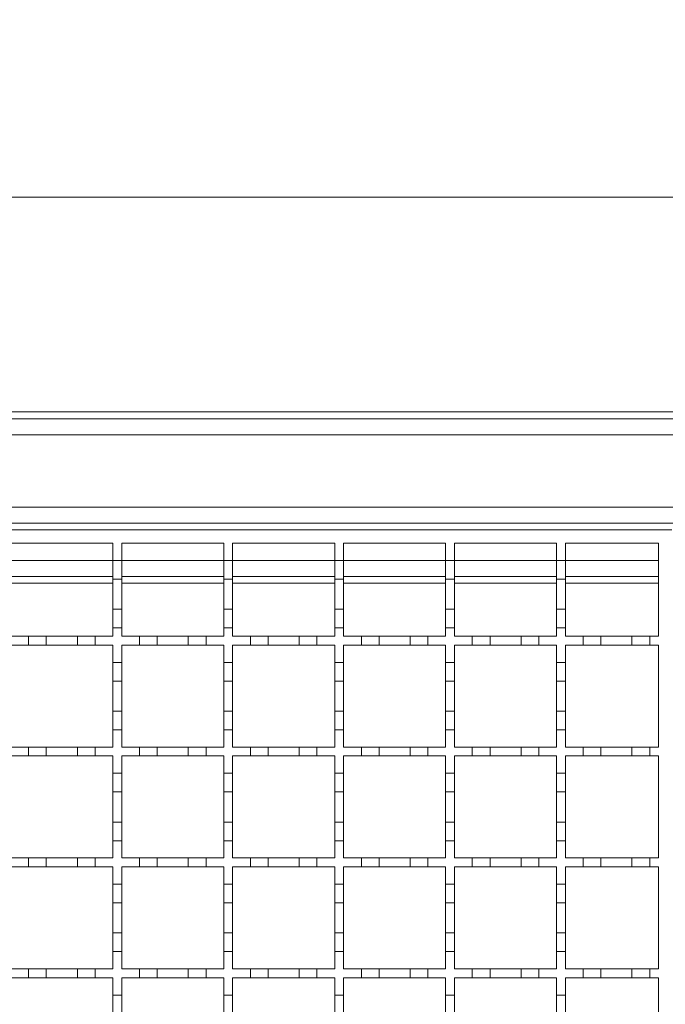
# Model space of a CAD drawing. Units: millimetres. Extents: x 456 to 4261, y 804 to 2765.
# Drawn here: x 1082 to 1228, y 2266 to 2488 of the extents above; entities that cross this region are included whole.
import ezdxf

# ---------------------------------------------------------------- set-up
doc = ezdxf.new("R2010")
doc.units = ezdxf.units.MM
doc.header["$LTSCALE"] = 15
doc.layers.add('MAßLINIE_MAßZEICHNUNGEN', color=7, linetype='Continuous')
doc.styles.add('SLDTEXTSTYLE0', font='TXT', dxfattribs={"width": 0.7})
doc.dimstyles.new('SLDDIMSTYLE0', dxfattribs={"dimtxt": 79.375, "dimasz": 52.5, "dimexe": 0, "dimexo": 0.0625, "dimgap": 19.84375, "dimtad": 0, "dimdec": 0, "dimrnd": 1e-09, "dimzin": 12, "dimdsep": 46, "dimtxsty": 'SLDTEXTSTYLE0', "dimsah": 1, "dimcen": 0.09, "dimadec": 0, "dimazin": 3, "dimtfac": 1, "dimtdec": 0, "dimtofl": 0, "dimtmove": 0, "dimatfit": 3, "dimfxl": 0, "dimfrac": 2, "dimtolj": 1, "dimtzin": 12, "dimarcsym": 0})

# ---------------------------------------------------------------- blocks, each defined once
blk = doc.blocks.new('_D')
at = {"layer": 'MAßLINIE_MAßZEICHNUNGEN', "color": 7}
for p, q in [((654.94, 2448.44), (654.94, 2735.98)), ((3804.94, 2448.44), (3804.94, 2735.98)), ((654.94, 2720.98), (2149.02, 2720.98)), ((3804.94, 2720.98), (2373.33, 2720.98))]:
    blk.add_line(p, q, dxfattribs=at)
for points in [[(654.94, 2720.98), (707.44, 2698.48), (707.44, 2743.48)], [(3804.94, 2720.98), (3752.44, 2743.48), (3752.44, 2698.48)]]:
    blk.add_solid(points, dxfattribs=at)
at = {"layer": 'MAßLINIE_MAßZEICHNUNGEN', "color": 7, "insert": (2149.02, 2763.48), "char_height": 79.375, "attachment_point": 1, "style": 'SLDTEXTSTYLE0'}
blk.add_mtext('3150', dxfattribs=at)
blk = doc.blocks.new('_D_1')
at = {"layer": 'MAßLINIE_MAßZEICHNUNGEN', "color": 7}
for p, q in [((707.14, 2462.94), (707.14, 2603.51)), ((3752.74, 2463.44), (3752.74, 2603.51)), ((707.14, 2588.51), (2138.66, 2588.51)), ((3752.74, 2588.51), (2383.69, 2588.51))]:
    blk.add_line(p, q, dxfattribs=at)
for points in [[(707.14, 2588.51), (759.64, 2566.01), (759.64, 2611.01)], [(3752.74, 2588.51), (3700.24, 2611.01), (3700.24, 2566.01)]]:
    blk.add_solid(points, dxfattribs=at)
at = {"layer": 'MAßLINIE_MAßZEICHNUNGEN', "color": 7, "insert": (2138.66, 2631.01), "char_height": 79.375, "attachment_point": 1, "style": 'SLDTEXTSTYLE0'}
blk.add_mtext('3050', dxfattribs=at)

msp = doc.modelspace()

# ---------------------------------------------------------------- linework, layer by layer
at = {"color": 7, "linetype": 'Continuous', "lineweight": 18}
for p, q in [((2229.94, 2448.44), (707.64, 2448.44)), ((707.14, 2400.04), (2229.94, 2400.04)), ((2229.94, 2398.44), (728.44, 2398.44)), ((728.44, 2394.84), (2229.94, 2394.84)), ((2229.94, 2378.54), (728.44, 2378.54)), ((728.44, 2374.94), (2229.94, 2374.94)), ((729.44, 2373.44), (1229.44, 2373.44)), ((1080.44, 2370.44), (1103.44, 2370.44)), ((1103.44, 2370.44), (1103.44, 2366.54)), ((1105.44, 2370.44), (1128.44, 2370.44)), ((1105.44, 2366.54), (1105.44, 2370.44)), ((1128.44, 2370.44), (1128.44, 2366.54)), ((1130.44, 2370.44), (1153.44, 2370.44)), ((1130.44, 2366.54), (1130.44, 2370.44)), ((1153.44, 2370.44), (1153.44, 2366.54)), ((1155.44, 2370.44), (1178.44, 2370.44)), ((1155.44, 2366.54), (1155.44, 2370.44)), ((1178.44, 2370.44), (1178.44, 2366.54)), ((1180.44, 2370.44), (1203.44, 2370.44)), ((1180.44, 2366.54), (1180.44, 2370.44)), ((1203.44, 2370.44), (1203.44, 2366.54)), ((1205.44, 2370.44), (1226.44, 2370.44)), ((1205.44, 2366.54), (1205.44, 2370.44)), ((1226.44, 2370.44), (1226.44, 2349.44)), ((1103.44, 2366.54), (1080.44, 2366.54)), ((1103.44, 2366.54), (1105.44, 2366.54)), ((1103.44, 2362.34), (1103.44, 2366.54)), ((1105.44, 2366.54), (1105.44, 2362.34)), ((1128.44, 2366.54), (1105.44, 2366.54)), ((1128.44, 2366.54), (1130.44, 2366.54)), ((1128.44, 2362.34), (1128.44, 2366.54)), ((1130.44, 2366.54), (1130.44, 2362.34)), ((1153.44, 2366.54), (1130.44, 2366.54)), ((1153.44, 2366.54), (1155.44, 2366.54)), ((1153.44, 2362.34), (1153.44, 2366.54)), ((1155.44, 2366.54), (1155.44, 2362.34)), ((1178.44, 2366.54), (1155.44, 2366.54)), ((1178.44, 2366.54), (1180.44, 2366.54)), ((1178.44, 2362.34), (1178.44, 2366.54)), ((1180.44, 2366.54), (1180.44, 2362.34)), ((1203.44, 2366.54), (1180.44, 2366.54)), ((1203.44, 2366.54), (1205.44, 2366.54)), ((1203.44, 2362.34), (1203.44, 2366.54)), ((1205.44, 2366.54), (1205.44, 2362.34)), ((1226.44, 2366.54), (1205.44, 2366.54)), ((1103.44, 2362.94), (1080.44, 2362.94)), ((1128.44, 2362.94), (1105.44, 2362.94)), ((1153.44, 2362.94), (1130.44, 2362.94)), ((1178.44, 2362.94), (1155.44, 2362.94)), ((1203.44, 2362.94), (1180.44, 2362.94)), ((1226.44, 2362.94), (1205.44, 2362.94)), ((1080.44, 2361.41), (1103.44, 2361.41)), ((1105.44, 2362.34), (1103.44, 2362.34)), ((1103.44, 2362.34), (1103.44, 2355.54)), ((1105.44, 2355.54), (1105.44, 2362.34)), ((1105.44, 2361.41), (1128.44, 2361.41)), ((1130.44, 2362.34), (1128.44, 2362.34)), ((1128.44, 2362.34), (1128.44, 2355.54)), ((1130.44, 2355.54), (1130.44, 2362.34)), ((1130.44, 2361.41), (1153.44, 2361.41)), ((1155.44, 2362.34), (1153.44, 2362.34)), ((1153.44, 2362.34), (1153.44, 2355.54)), ((1155.44, 2355.54), (1155.44, 2362.34)), ((1155.44, 2361.41), (1178.44, 2361.41)), ((1180.44, 2362.34), (1178.44, 2362.34)), ((1178.44, 2362.34), (1178.44, 2355.54)), ((1180.44, 2355.54), (1180.44, 2362.34)), ((1180.44, 2361.41), (1203.44, 2361.41)), ((1205.44, 2362.34), (1203.44, 2362.34)), ((1203.44, 2362.34), (1203.44, 2355.54)), ((1205.44, 2355.54), (1205.44, 2362.34)), ((1205.44, 2361.41), (1226.44, 2361.41)), ((1103.44, 2355.54), (1105.44, 2355.54)), ((1103.44, 2351.34), (1103.44, 2355.54)), ((1105.44, 2355.54), (1105.44, 2351.34)), ((1128.44, 2355.54), (1130.44, 2355.54)), ((1128.44, 2351.34), (1128.44, 2355.54)), ((1130.44, 2355.54), (1130.44, 2351.34)), ((1153.44, 2355.54), (1155.44, 2355.54)), ((1153.44, 2351.34), (1153.44, 2355.54)), ((1155.44, 2355.54), (1155.44, 2351.34)), ((1178.44, 2355.54), (1180.44, 2355.54)), ((1178.44, 2351.34), (1178.44, 2355.54)), ((1180.44, 2355.54), (1180.44, 2351.34)), ((1203.44, 2355.54), (1205.44, 2355.54)), ((1203.44, 2351.34), (1203.44, 2355.54)), ((1205.44, 2355.54), (1205.44, 2351.34)), ((1103.44, 2351.34), (1103.44, 2349.44)), ((1105.44, 2351.34), (1103.44, 2351.34)), ((1105.44, 2349.44), (1105.44, 2351.34)), ((1128.44, 2351.34), (1128.44, 2349.44)), ((1130.44, 2351.34), (1128.44, 2351.34)), ((1130.44, 2349.44), (1130.44, 2351.34)), ((1153.44, 2351.34), (1153.44, 2349.44)), ((1155.44, 2351.34), (1153.44, 2351.34)), ((1155.44, 2349.44), (1155.44, 2351.34)), ((1178.44, 2351.34), (1178.44, 2349.44)), ((1180.44, 2351.34), (1178.44, 2351.34)), ((1180.44, 2349.44), (1180.44, 2351.34)), ((1203.44, 2351.34), (1203.44, 2349.44)), ((1205.44, 2351.34), (1203.44, 2351.34)), ((1205.44, 2349.44), (1205.44, 2351.34)), ((1080.44, 2349.44), (1084.44, 2349.44)), ((1084.44, 2347.44), (1084.44, 2349.44)), ((1084.44, 2349.44), (1088.44, 2349.44)), ((1088.44, 2349.44), (1088.44, 2347.44)), ((1088.44, 2349.44), (1095.44, 2349.44)), ((1095.44, 2349.44), (1099.44, 2349.44)), ((1095.44, 2347.44), (1095.44, 2349.44)), ((1099.44, 2349.44), (1099.44, 2347.44)), ((1099.44, 2349.44), (1103.44, 2349.44)), ((1105.44, 2349.44), (1109.44, 2349.44)), ((1109.44, 2349.44), (1113.44, 2349.44)), ((1109.44, 2347.44), (1109.44, 2349.44)), ((1113.44, 2349.44), (1113.44, 2347.44)), ((1113.44, 2349.44), (1120.44, 2349.44)), ((1120.44, 2349.44), (1124.44, 2349.44)), ((1120.44, 2347.44), (1120.44, 2349.44)), ((1124.44, 2349.44), (1124.44, 2347.44)), ((1124.44, 2349.44), (1128.44, 2349.44)), ((1130.44, 2349.44), (1134.44, 2349.44)), ((1134.44, 2349.44), (1138.44, 2349.44)), ((1134.44, 2347.44), (1134.44, 2349.44)), ((1138.44, 2349.44), (1138.44, 2347.44)), ((1138.44, 2349.44), (1145.44, 2349.44)), ((1145.44, 2349.44), (1149.44, 2349.44)), ((1145.44, 2347.44), (1145.44, 2349.44)), ((1149.44, 2349.44), (1149.44, 2347.44)), ((1149.44, 2349.44), (1153.44, 2349.44)), ((1155.44, 2349.44), (1159.44, 2349.44)), ((1159.44, 2349.44), (1163.44, 2349.44)), ((1159.44, 2347.44), (1159.44, 2349.44)), ((1163.44, 2349.44), (1163.44, 2347.44)), ((1163.44, 2349.44), (1170.44, 2349.44)), ((1170.44, 2349.44), (1174.44, 2349.44)), ((1170.44, 2347.44), (1170.44, 2349.44)), ((1174.44, 2349.44), (1174.44, 2347.44)), ((1174.44, 2349.44), (1178.44, 2349.44)), ((1180.44, 2349.44), (1184.44, 2349.44)), ((1184.44, 2349.44), (1188.44, 2349.44)), ((1184.44, 2347.44), (1184.44, 2349.44)), ((1188.44, 2349.44), (1188.44, 2347.44)), ((1188.44, 2349.44), (1195.44, 2349.44)), ((1195.44, 2349.44), (1199.44, 2349.44)), ((1195.44, 2347.44), (1195.44, 2349.44)), ((1199.44, 2349.44), (1199.44, 2347.44)), ((1199.44, 2349.44), (1203.44, 2349.44)), ((1205.44, 2349.44), (1209.44, 2349.44)), ((1209.44, 2349.44), (1213.44, 2349.44)), ((1209.44, 2347.44), (1209.44, 2349.44)), ((1213.44, 2349.44), (1213.44, 2347.44)), ((1213.44, 2349.44), (1220.44, 2349.44)), ((1220.44, 2349.44), (1224.44, 2349.44)), ((1220.44, 2347.44), (1220.44, 2349.44)), ((1224.44, 2349.44), (1224.44, 2347.44)), ((1224.44, 2349.44), (1226.44, 2349.44)), ((1084.44, 2347.44), (1080.44, 2347.44)), ((1088.44, 2347.44), (1084.44, 2347.44)), ((1095.44, 2347.44), (1088.44, 2347.44)), ((1099.44, 2347.44), (1095.44, 2347.44)), ((1103.44, 2347.44), (1099.44, 2347.44)), ((1103.44, 2347.44), (1103.44, 2343.54)), ((1105.44, 2343.54), (1105.44, 2347.44)), ((1109.44, 2347.44), (1105.44, 2347.44)), ((1113.44, 2347.44), (1109.44, 2347.44)), ((1120.44, 2347.44), (1113.44, 2347.44)), ((1124.44, 2347.44), (1120.44, 2347.44)), ((1128.44, 2347.44), (1124.44, 2347.44)), ((1128.44, 2347.44), (1128.44, 2343.54)), ((1130.44, 2343.54), (1130.44, 2347.44)), ((1134.44, 2347.44), (1130.44, 2347.44)), ((1138.44, 2347.44), (1134.44, 2347.44)), ((1145.44, 2347.44), (1138.44, 2347.44)), ((1149.44, 2347.44), (1145.44, 2347.44)), ((1153.44, 2347.44), (1149.44, 2347.44)), ((1153.44, 2347.44), (1153.44, 2343.54)), ((1155.44, 2343.54), (1155.44, 2347.44)), ((1159.44, 2347.44), (1155.44, 2347.44)), ((1163.44, 2347.44), (1159.44, 2347.44)), ((1170.44, 2347.44), (1163.44, 2347.44)), ((1174.44, 2347.44), (1170.44, 2347.44)), ((1178.44, 2347.44), (1174.44, 2347.44)), ((1178.44, 2347.44), (1178.44, 2343.54)), ((1180.44, 2343.54), (1180.44, 2347.44)), ((1184.44, 2347.44), (1180.44, 2347.44)), ((1188.44, 2347.44), (1184.44, 2347.44)), ((1195.44, 2347.44), (1188.44, 2347.44)), ((1199.44, 2347.44), (1195.44, 2347.44)), ((1203.44, 2347.44), (1199.44, 2347.44)), ((1203.44, 2347.44), (1203.44, 2343.54)), ((1205.44, 2343.54), (1205.44, 2347.44)), ((1209.44, 2347.44), (1205.44, 2347.44)), ((1213.44, 2347.44), (1209.44, 2347.44)), ((1220.44, 2347.44), (1213.44, 2347.44)), ((1224.44, 2347.44), (1220.44, 2347.44)), ((1226.44, 2347.44), (1224.44, 2347.44)), ((1226.44, 2347.44), (1226.44, 2324.44)), ((1103.44, 2343.54), (1105.44, 2343.54)), ((1103.44, 2339.34), (1103.44, 2343.54)), ((1105.44, 2343.54), (1105.44, 2339.34)), ((1128.44, 2343.54), (1130.44, 2343.54)), ((1128.44, 2339.34), (1128.44, 2343.54)), ((1130.44, 2343.54), (1130.44, 2339.34)), ((1153.44, 2343.54), (1155.44, 2343.54)), ((1153.44, 2339.34), (1153.44, 2343.54)), ((1155.44, 2343.54), (1155.44, 2339.34)), ((1178.44, 2343.54), (1180.44, 2343.54)), ((1178.44, 2339.34), (1178.44, 2343.54)), ((1180.44, 2343.54), (1180.44, 2339.34)), ((1203.44, 2343.54), (1205.44, 2343.54)), ((1203.44, 2339.34), (1203.44, 2343.54)), ((1205.44, 2343.54), (1205.44, 2339.34)), ((1105.44, 2339.34), (1103.44, 2339.34)), ((1103.44, 2339.34), (1103.44, 2332.54)), ((1105.44, 2332.54), (1105.44, 2339.34)), ((1130.44, 2339.34), (1128.44, 2339.34)), ((1128.44, 2339.34), (1128.44, 2332.54)), ((1130.44, 2332.54), (1130.44, 2339.34)), ((1155.44, 2339.34), (1153.44, 2339.34)), ((1153.44, 2339.34), (1153.44, 2332.54)), ((1155.44, 2332.54), (1155.44, 2339.34)), ((1180.44, 2339.34), (1178.44, 2339.34)), ((1178.44, 2339.34), (1178.44, 2332.54)), ((1180.44, 2332.54), (1180.44, 2339.34)), ((1205.44, 2339.34), (1203.44, 2339.34)), ((1203.44, 2339.34), (1203.44, 2332.54)), ((1205.44, 2332.54), (1205.44, 2339.34)), ((1103.44, 2332.54), (1105.44, 2332.54)), ((1103.44, 2328.34), (1103.44, 2332.54)), ((1105.44, 2332.54), (1105.44, 2328.34)), ((1128.44, 2332.54), (1130.44, 2332.54)), ((1128.44, 2328.34), (1128.44, 2332.54)), ((1130.44, 2332.54), (1130.44, 2328.34)), ((1153.44, 2332.54), (1155.44, 2332.54)), ((1153.44, 2328.34), (1153.44, 2332.54)), ((1155.44, 2332.54), (1155.44, 2328.34)), ((1178.44, 2332.54), (1180.44, 2332.54)), ((1178.44, 2328.34), (1178.44, 2332.54)), ((1180.44, 2332.54), (1180.44, 2328.34)), ((1203.44, 2332.54), (1205.44, 2332.54)), ((1203.44, 2328.34), (1203.44, 2332.54)), ((1205.44, 2332.54), (1205.44, 2328.34)), ((1103.44, 2328.34), (1103.44, 2324.44)), ((1105.44, 2328.34), (1103.44, 2328.34)), ((1105.44, 2324.44), (1105.44, 2328.34)), ((1128.44, 2328.34), (1128.44, 2324.44)), ((1130.44, 2328.34), (1128.44, 2328.34)), ((1130.44, 2324.44), (1130.44, 2328.34)), ((1153.44, 2328.34), (1153.44, 2324.44)), ((1155.44, 2328.34), (1153.44, 2328.34)), ((1155.44, 2324.44), (1155.44, 2328.34)), ((1178.44, 2328.34), (1178.44, 2324.44)), ((1180.44, 2328.34), (1178.44, 2328.34)), ((1180.44, 2324.44), (1180.44, 2328.34)), ((1203.44, 2328.34), (1203.44, 2324.44)), ((1205.44, 2328.34), (1203.44, 2328.34)), ((1205.44, 2324.44), (1205.44, 2328.34)), ((1080.44, 2324.44), (1084.44, 2324.44)), ((1084.44, 2322.44), (1080.44, 2322.44)), ((1084.44, 2322.44), (1084.44, 2324.44)), ((1084.44, 2324.44), (1088.44, 2324.44)), ((1088.44, 2322.44), (1084.44, 2322.44)), ((1088.44, 2324.44), (1088.44, 2322.44)), ((1088.44, 2324.44), (1095.44, 2324.44)), ((1095.44, 2322.44), (1088.44, 2322.44)), ((1095.44, 2324.44), (1099.44, 2324.44)), ((1095.44, 2322.44), (1095.44, 2324.44)), ((1099.44, 2322.44), (1095.44, 2322.44)), ((1099.44, 2324.44), (1099.44, 2322.44)), ((1099.44, 2324.44), (1103.44, 2324.44)), ((1103.44, 2322.44), (1099.44, 2322.44)), ((1103.44, 2322.44), (1103.44, 2318.54)), ((1105.44, 2324.44), (1109.44, 2324.44)), ((1105.44, 2318.54), (1105.44, 2322.44)), ((1109.44, 2322.44), (1105.44, 2322.44)), ((1109.44, 2324.44), (1113.44, 2324.44)), ((1109.44, 2322.44), (1109.44, 2324.44)), ((1113.44, 2322.44), (1109.44, 2322.44)), ((1113.44, 2324.44), (1113.44, 2322.44)), ((1113.44, 2324.44), (1120.44, 2324.44)), ((1120.44, 2322.44), (1113.44, 2322.44)), ((1120.44, 2324.44), (1124.44, 2324.44)), ((1120.44, 2322.44), (1120.44, 2324.44)), ((1124.44, 2322.44), (1120.44, 2322.44)), ((1124.44, 2324.44), (1124.44, 2322.44)), ((1124.44, 2324.44), (1128.44, 2324.44)), ((1128.44, 2322.44), (1124.44, 2322.44)), ((1128.44, 2322.44), (1128.44, 2318.54)), ((1130.44, 2324.44), (1134.44, 2324.44)), ((1130.44, 2318.54), (1130.44, 2322.44)), ((1134.44, 2322.44), (1130.44, 2322.44)), ((1134.44, 2324.44), (1138.44, 2324.44)), ((1134.44, 2322.44), (1134.44, 2324.44)), ((1138.44, 2322.44), (1134.44, 2322.44)), ((1138.44, 2324.44), (1138.44, 2322.44)), ((1138.44, 2324.44), (1145.44, 2324.44)), ((1145.44, 2322.44), (1138.44, 2322.44)), ((1145.44, 2324.44), (1149.44, 2324.44)), ((1145.44, 2322.44), (1145.44, 2324.44)), ((1149.44, 2322.44), (1145.44, 2322.44)), ((1149.44, 2324.44), (1149.44, 2322.44)), ((1149.44, 2324.44), (1153.44, 2324.44)), ((1153.44, 2322.44), (1149.44, 2322.44)), ((1153.44, 2322.44), (1153.44, 2318.54)), ((1155.44, 2324.44), (1159.44, 2324.44)), ((1155.44, 2318.54), (1155.44, 2322.44)), ((1159.44, 2322.44), (1155.44, 2322.44)), ((1159.44, 2324.44), (1163.44, 2324.44)), ((1159.44, 2322.44), (1159.44, 2324.44)), ((1163.44, 2322.44), (1159.44, 2322.44)), ((1163.44, 2324.44), (1163.44, 2322.44)), ((1163.44, 2324.44), (1170.44, 2324.44)), ((1170.44, 2322.44), (1163.44, 2322.44)), ((1170.44, 2324.44), (1174.44, 2324.44)), ((1170.44, 2322.44), (1170.44, 2324.44)), ((1174.44, 2322.44), (1170.44, 2322.44)), ((1174.44, 2324.44), (1174.44, 2322.44)), ((1174.44, 2324.44), (1178.44, 2324.44)), ((1178.44, 2322.44), (1174.44, 2322.44)), ((1178.44, 2322.44), (1178.44, 2318.54)), ((1180.44, 2324.44), (1184.44, 2324.44)), ((1184.44, 2322.44), (1180.44, 2322.44)), ((1180.44, 2318.54), (1180.44, 2322.44)), ((1184.44, 2324.44), (1188.44, 2324.44)), ((1184.44, 2322.44), (1184.44, 2324.44)), ((1188.44, 2322.44), (1184.44, 2322.44)), ((1188.44, 2324.44), (1188.44, 2322.44)), ((1188.44, 2324.44), (1195.44, 2324.44)), ((1195.44, 2322.44), (1188.44, 2322.44)), ((1195.44, 2324.44), (1199.44, 2324.44)), ((1195.44, 2322.44), (1195.44, 2324.44)), ((1199.44, 2322.44), (1195.44, 2322.44)), ((1199.44, 2324.44), (1199.44, 2322.44)), ((1199.44, 2324.44), (1203.44, 2324.44)), ((1203.44, 2322.44), (1199.44, 2322.44)), ((1203.44, 2322.44), (1203.44, 2318.54)), ((1205.44, 2324.44), (1209.44, 2324.44)), ((1209.44, 2322.44), (1205.44, 2322.44)), ((1205.44, 2318.54), (1205.44, 2322.44)), ((1209.44, 2324.44), (1213.44, 2324.44)), ((1209.44, 2322.44), (1209.44, 2324.44)), ((1213.44, 2322.44), (1209.44, 2322.44)), ((1213.44, 2324.44), (1213.44, 2322.44)), ((1213.44, 2324.44), (1220.44, 2324.44)), ((1220.44, 2322.44), (1213.44, 2322.44)), ((1220.44, 2324.44), (1224.44, 2324.44)), ((1220.44, 2322.44), (1220.44, 2324.44)), ((1224.44, 2322.44), (1220.44, 2322.44)), ((1224.44, 2324.44), (1224.44, 2322.44)), ((1224.44, 2324.44), (1226.44, 2324.44)), ((1226.44, 2322.44), (1224.44, 2322.44)), ((1226.44, 2322.44), (1226.44, 2299.44)), ((1103.44, 2318.54), (1105.44, 2318.54)), ((1103.44, 2314.34), (1103.44, 2318.54)), ((1105.44, 2318.54), (1105.44, 2314.34)), ((1128.44, 2318.54), (1130.44, 2318.54)), ((1128.44, 2314.34), (1128.44, 2318.54)), ((1130.44, 2318.54), (1130.44, 2314.34)), ((1153.44, 2318.54), (1155.44, 2318.54)), ((1153.44, 2314.34), (1153.44, 2318.54)), ((1155.44, 2318.54), (1155.44, 2314.34)), ((1178.44, 2318.54), (1180.44, 2318.54)), ((1178.44, 2314.34), (1178.44, 2318.54)), ((1180.44, 2318.54), (1180.44, 2314.34)), ((1203.44, 2318.54), (1205.44, 2318.54)), ((1203.44, 2314.34), (1203.44, 2318.54)), ((1205.44, 2318.54), (1205.44, 2314.34)), ((1105.44, 2314.34), (1103.44, 2314.34)), ((1103.44, 2314.34), (1103.44, 2307.54)), ((1105.44, 2307.54), (1105.44, 2314.34)), ((1130.44, 2314.34), (1128.44, 2314.34)), ((1128.44, 2314.34), (1128.44, 2307.54)), ((1130.44, 2307.54), (1130.44, 2314.34)), ((1155.44, 2314.34), (1153.44, 2314.34)), ((1153.44, 2314.34), (1153.44, 2307.54)), ((1155.44, 2307.54), (1155.44, 2314.34)), ((1180.44, 2314.34), (1178.44, 2314.34)), ((1178.44, 2314.34), (1178.44, 2307.54)), ((1180.44, 2307.54), (1180.44, 2314.34)), ((1205.44, 2314.34), (1203.44, 2314.34)), ((1203.44, 2314.34), (1203.44, 2307.54)), ((1205.44, 2307.54), (1205.44, 2314.34)), ((1103.44, 2307.54), (1105.44, 2307.54)), ((1103.44, 2303.34), (1103.44, 2307.54)), ((1105.44, 2307.54), (1105.44, 2303.34)), ((1128.44, 2307.54), (1130.44, 2307.54)), ((1128.44, 2303.34), (1128.44, 2307.54)), ((1130.44, 2307.54), (1130.44, 2303.34)), ((1153.44, 2307.54), (1155.44, 2307.54)), ((1153.44, 2303.34), (1153.44, 2307.54)), ((1155.44, 2307.54), (1155.44, 2303.34)), ((1178.44, 2307.54), (1180.44, 2307.54)), ((1178.44, 2303.34), (1178.44, 2307.54)), ((1180.44, 2307.54), (1180.44, 2303.34)), ((1203.44, 2307.54), (1205.44, 2307.54)), ((1203.44, 2303.34), (1203.44, 2307.54)), ((1205.44, 2307.54), (1205.44, 2303.34)), ((1103.44, 2303.34), (1103.44, 2299.44)), ((1105.44, 2303.34), (1103.44, 2303.34)), ((1105.44, 2299.44), (1105.44, 2303.34)), ((1128.44, 2303.34), (1128.44, 2299.44)), ((1130.44, 2303.34), (1128.44, 2303.34)), ((1130.44, 2299.44), (1130.44, 2303.34)), ((1153.44, 2303.34), (1153.44, 2299.44)), ((1155.44, 2303.34), (1153.44, 2303.34)), ((1155.44, 2299.44), (1155.44, 2303.34)), ((1178.44, 2303.34), (1178.44, 2299.44)), ((1180.44, 2303.34), (1178.44, 2303.34)), ((1180.44, 2299.44), (1180.44, 2303.34)), ((1203.44, 2303.34), (1203.44, 2299.44)), ((1205.44, 2303.34), (1203.44, 2303.34)), ((1205.44, 2299.44), (1205.44, 2303.34)), ((1080.44, 2299.44), (1084.44, 2299.44)), ((1084.44, 2297.44), (1084.44, 2299.44)), ((1084.44, 2299.44), (1088.44, 2299.44)), ((1088.44, 2299.44), (1088.44, 2297.44)), ((1088.44, 2299.44), (1095.44, 2299.44)), ((1095.44, 2297.44), (1095.44, 2299.44)), ((1095.44, 2299.44), (1099.44, 2299.44)), ((1099.44, 2299.44), (1099.44, 2297.44)), ((1099.44, 2299.44), (1103.44, 2299.44)), ((1105.44, 2299.44), (1109.44, 2299.44)), ((1109.44, 2299.44), (1113.44, 2299.44)), ((1109.44, 2297.44), (1109.44, 2299.44)), ((1113.44, 2299.44), (1113.44, 2297.44)), ((1113.44, 2299.44), (1120.44, 2299.44)), ((1120.44, 2299.44), (1124.44, 2299.44)), ((1120.44, 2297.44), (1120.44, 2299.44)), ((1124.44, 2299.44), (1124.44, 2297.44)), ((1124.44, 2299.44), (1128.44, 2299.44)), ((1130.44, 2299.44), (1134.44, 2299.44)), ((1134.44, 2299.44), (1138.44, 2299.44)), ((1134.44, 2297.44), (1134.44, 2299.44)), ((1138.44, 2299.44), (1138.44, 2297.44)), ((1138.44, 2299.44), (1145.44, 2299.44)), ((1145.44, 2299.44), (1149.44, 2299.44)), ((1145.44, 2297.44), (1145.44, 2299.44)), ((1149.44, 2299.44), (1149.44, 2297.44)), ((1149.44, 2299.44), (1153.44, 2299.44)), ((1155.44, 2299.44), (1159.44, 2299.44)), ((1159.44, 2299.44), (1163.44, 2299.44)), ((1159.44, 2297.44), (1159.44, 2299.44)), ((1163.44, 2299.44), (1163.44, 2297.44)), ((1163.44, 2299.44), (1170.44, 2299.44)), ((1170.44, 2299.44), (1174.44, 2299.44)), ((1170.44, 2297.44), (1170.44, 2299.44)), ((1174.44, 2299.44), (1174.44, 2297.44)), ((1174.44, 2299.44), (1178.44, 2299.44)), ((1180.44, 2299.44), (1184.44, 2299.44)), ((1184.44, 2299.44), (1188.44, 2299.44)), ((1184.44, 2297.44), (1184.44, 2299.44)), ((1188.44, 2299.44), (1188.44, 2297.44)), ((1188.44, 2299.44), (1195.44, 2299.44)), ((1195.44, 2299.44), (1199.44, 2299.44)), ((1195.44, 2297.44), (1195.44, 2299.44)), ((1199.44, 2299.44), (1199.44, 2297.44)), ((1199.44, 2299.44), (1203.44, 2299.44)), ((1205.44, 2299.44), (1209.44, 2299.44)), ((1209.44, 2299.44), (1213.44, 2299.44)), ((1209.44, 2297.44), (1209.44, 2299.44)), ((1213.44, 2299.44), (1213.44, 2297.44)), ((1213.44, 2299.44), (1220.44, 2299.44)), ((1220.44, 2299.44), (1224.44, 2299.44)), ((1220.44, 2297.44), (1220.44, 2299.44)), ((1224.44, 2299.44), (1224.44, 2297.44)), ((1224.44, 2299.44), (1226.44, 2299.44)), ((1084.44, 2297.44), (1080.44, 2297.44)), ((1088.44, 2297.44), (1084.44, 2297.44)), ((1095.44, 2297.44), (1088.44, 2297.44)), ((1099.44, 2297.44), (1095.44, 2297.44)), ((1103.44, 2297.44), (1099.44, 2297.44)), ((1103.44, 2297.44), (1103.44, 2293.54)), ((1109.44, 2297.44), (1105.44, 2297.44)), ((1105.44, 2293.54), (1105.44, 2297.44)), ((1113.44, 2297.44), (1109.44, 2297.44)), ((1120.44, 2297.44), (1113.44, 2297.44)), ((1124.44, 2297.44), (1120.44, 2297.44)), ((1128.44, 2297.44), (1124.44, 2297.44)), ((1128.44, 2297.44), (1128.44, 2293.54)), ((1130.44, 2293.54), (1130.44, 2297.44)), ((1134.44, 2297.44), (1130.44, 2297.44)), ((1138.44, 2297.44), (1134.44, 2297.44)), ((1145.44, 2297.44), (1138.44, 2297.44)), ((1149.44, 2297.44), (1145.44, 2297.44)), ((1153.44, 2297.44), (1149.44, 2297.44)), ((1153.44, 2297.44), (1153.44, 2293.54)), ((1155.44, 2293.54), (1155.44, 2297.44)), ((1159.44, 2297.44), (1155.44, 2297.44)), ((1163.44, 2297.44), (1159.44, 2297.44)), ((1170.44, 2297.44), (1163.44, 2297.44)), ((1174.44, 2297.44), (1170.44, 2297.44)), ((1178.44, 2297.44), (1174.44, 2297.44)), ((1178.44, 2297.44), (1178.44, 2293.54)), ((1184.44, 2297.44), (1180.44, 2297.44)), ((1180.44, 2293.54), (1180.44, 2297.44)), ((1188.44, 2297.44), (1184.44, 2297.44)), ((1195.44, 2297.44), (1188.44, 2297.44)), ((1199.44, 2297.44), (1195.44, 2297.44)), ((1203.44, 2297.44), (1199.44, 2297.44)), ((1203.44, 2297.44), (1203.44, 2293.54)), ((1209.44, 2297.44), (1205.44, 2297.44)), ((1205.44, 2293.54), (1205.44, 2297.44)), ((1213.44, 2297.44), (1209.44, 2297.44)), ((1220.44, 2297.44), (1213.44, 2297.44)), ((1224.44, 2297.44), (1220.44, 2297.44)), ((1226.44, 2297.44), (1224.44, 2297.44)), ((1226.44, 2297.44), (1226.44, 2274.44)), ((1103.44, 2293.54), (1105.44, 2293.54)), ((1103.44, 2289.34), (1103.44, 2293.54)), ((1105.44, 2293.54), (1105.44, 2289.34)), ((1128.44, 2293.54), (1130.44, 2293.54)), ((1128.44, 2289.34), (1128.44, 2293.54)), ((1130.44, 2293.54), (1130.44, 2289.34)), ((1153.44, 2293.54), (1155.44, 2293.54)), ((1153.44, 2289.34), (1153.44, 2293.54)), ((1155.44, 2293.54), (1155.44, 2289.34)), ((1178.44, 2293.54), (1180.44, 2293.54)), ((1178.44, 2289.34), (1178.44, 2293.54)), ((1180.44, 2293.54), (1180.44, 2289.34)), ((1203.44, 2293.54), (1205.44, 2293.54)), ((1203.44, 2289.34), (1203.44, 2293.54)), ((1205.44, 2293.54), (1205.44, 2289.34)), ((1105.44, 2289.34), (1103.44, 2289.34)), ((1103.44, 2289.34), (1103.44, 2282.54)), ((1105.44, 2282.54), (1105.44, 2289.34)), ((1130.44, 2289.34), (1128.44, 2289.34)), ((1128.44, 2289.34), (1128.44, 2282.54)), ((1130.44, 2282.54), (1130.44, 2289.34)), ((1155.44, 2289.34), (1153.44, 2289.34)), ((1153.44, 2289.34), (1153.44, 2282.54)), ((1155.44, 2282.54), (1155.44, 2289.34)), ((1180.44, 2289.34), (1178.44, 2289.34)), ((1178.44, 2289.34), (1178.44, 2282.54)), ((1180.44, 2282.54), (1180.44, 2289.34)), ((1205.44, 2289.34), (1203.44, 2289.34)), ((1203.44, 2289.34), (1203.44, 2282.54)), ((1205.44, 2282.54), (1205.44, 2289.34)), ((1103.44, 2282.54), (1105.44, 2282.54)), ((1103.44, 2278.34), (1103.44, 2282.54)), ((1105.44, 2282.54), (1105.44, 2278.34)), ((1128.44, 2282.54), (1130.44, 2282.54)), ((1128.44, 2278.34), (1128.44, 2282.54)), ((1130.44, 2282.54), (1130.44, 2278.34)), ((1153.44, 2282.54), (1155.44, 2282.54)), ((1153.44, 2278.34), (1153.44, 2282.54)), ((1155.44, 2282.54), (1155.44, 2278.34)), ((1178.44, 2282.54), (1180.44, 2282.54)), ((1178.44, 2278.34), (1178.44, 2282.54)), ((1180.44, 2282.54), (1180.44, 2278.34)), ((1203.44, 2282.54), (1205.44, 2282.54)), ((1203.44, 2278.34), (1203.44, 2282.54)), ((1205.44, 2282.54), (1205.44, 2278.34)), ((1103.44, 2278.34), (1103.44, 2274.44)), ((1105.44, 2278.34), (1103.44, 2278.34)), ((1105.44, 2274.44), (1105.44, 2278.34)), ((1128.44, 2278.34), (1128.44, 2274.44)), ((1130.44, 2278.34), (1128.44, 2278.34)), ((1130.44, 2274.44), (1130.44, 2278.34)), ((1153.44, 2278.34), (1153.44, 2274.44)), ((1155.44, 2278.34), (1153.44, 2278.34)), ((1155.44, 2274.44), (1155.44, 2278.34)), ((1178.44, 2278.34), (1178.44, 2274.44)), ((1180.44, 2278.34), (1178.44, 2278.34)), ((1180.44, 2274.44), (1180.44, 2278.34)), ((1203.44, 2278.34), (1203.44, 2274.44)), ((1205.44, 2278.34), (1203.44, 2278.34)), ((1205.44, 2274.44), (1205.44, 2278.34)), ((1080.44, 2274.44), (1084.44, 2274.44)), ((1084.44, 2272.44), (1084.44, 2274.44)), ((1084.44, 2274.44), (1088.44, 2274.44)), ((1088.44, 2274.44), (1088.44, 2272.44)), ((1088.44, 2274.44), (1095.44, 2274.44)), ((1095.44, 2274.44), (1099.44, 2274.44)), ((1095.44, 2272.44), (1095.44, 2274.44)), ((1099.44, 2274.44), (1099.44, 2272.44)), ((1099.44, 2274.44), (1103.44, 2274.44)), ((1105.44, 2274.44), (1109.44, 2274.44)), ((1109.44, 2274.44), (1113.44, 2274.44)), ((1109.44, 2272.44), (1109.44, 2274.44)), ((1113.44, 2274.44), (1113.44, 2272.44)), ((1113.44, 2274.44), (1120.44, 2274.44)), ((1120.44, 2274.44), (1124.44, 2274.44)), ((1120.44, 2272.44), (1120.44, 2274.44)), ((1124.44, 2274.44), (1124.44, 2272.44)), ((1124.44, 2274.44), (1128.44, 2274.44)), ((1130.44, 2274.44), (1134.44, 2274.44)), ((1134.44, 2274.44), (1138.44, 2274.44)), ((1134.44, 2272.44), (1134.44, 2274.44)), ((1138.44, 2274.44), (1138.44, 2272.44)), ((1138.44, 2274.44), (1145.44, 2274.44)), ((1145.44, 2274.44), (1149.44, 2274.44)), ((1145.44, 2272.44), (1145.44, 2274.44)), ((1149.44, 2274.44), (1149.44, 2272.44)), ((1149.44, 2274.44), (1153.44, 2274.44)), ((1155.44, 2274.44), (1159.44, 2274.44)), ((1159.44, 2274.44), (1163.44, 2274.44)), ((1159.44, 2272.44), (1159.44, 2274.44)), ((1163.44, 2274.44), (1163.44, 2272.44)), ((1163.44, 2274.44), (1170.44, 2274.44)), ((1170.44, 2274.44), (1174.44, 2274.44)), ((1170.44, 2272.44), (1170.44, 2274.44)), ((1174.44, 2274.44), (1174.44, 2272.44)), ((1174.44, 2274.44), (1178.44, 2274.44)), ((1180.44, 2274.44), (1184.44, 2274.44)), ((1184.44, 2274.44), (1188.44, 2274.44)), ((1184.44, 2272.44), (1184.44, 2274.44)), ((1188.44, 2274.44), (1188.44, 2272.44)), ((1188.44, 2274.44), (1195.44, 2274.44)), ((1195.44, 2274.44), (1199.44, 2274.44)), ((1195.44, 2272.44), (1195.44, 2274.44)), ((1199.44, 2274.44), (1199.44, 2272.44)), ((1199.44, 2274.44), (1203.44, 2274.44)), ((1205.44, 2274.44), (1209.44, 2274.44)), ((1209.44, 2274.44), (1213.44, 2274.44)), ((1209.44, 2272.44), (1209.44, 2274.44)), ((1213.44, 2274.44), (1213.44, 2272.44)), ((1213.44, 2274.44), (1220.44, 2274.44)), ((1220.44, 2274.44), (1224.44, 2274.44)), ((1220.44, 2272.44), (1220.44, 2274.44)), ((1224.44, 2274.44), (1224.44, 2272.44)), ((1224.44, 2274.44), (1226.44, 2274.44)), ((1084.44, 2272.44), (1080.44, 2272.44)), ((1088.44, 2272.44), (1084.44, 2272.44)), ((1095.44, 2272.44), (1088.44, 2272.44)), ((1099.44, 2272.44), (1095.44, 2272.44)), ((1103.44, 2272.44), (1099.44, 2272.44)), ((1103.44, 2272.44), (1103.44, 2268.54)), ((1105.44, 2268.54), (1105.44, 2272.44)), ((1109.44, 2272.44), (1105.44, 2272.44)), ((1113.44, 2272.44), (1109.44, 2272.44)), ((1120.44, 2272.44), (1113.44, 2272.44)), ((1124.44, 2272.44), (1120.44, 2272.44)), ((1128.44, 2272.44), (1124.44, 2272.44)), ((1128.44, 2272.44), (1128.44, 2268.54)), ((1130.44, 2268.54), (1130.44, 2272.44)), ((1134.44, 2272.44), (1130.44, 2272.44)), ((1138.44, 2272.44), (1134.44, 2272.44)), ((1145.44, 2272.44), (1138.44, 2272.44)), ((1149.44, 2272.44), (1145.44, 2272.44)), ((1153.44, 2272.44), (1149.44, 2272.44)), ((1153.44, 2272.44), (1153.44, 2268.54)), ((1155.44, 2268.54), (1155.44, 2272.44)), ((1159.44, 2272.44), (1155.44, 2272.44)), ((1163.44, 2272.44), (1159.44, 2272.44)), ((1170.44, 2272.44), (1163.44, 2272.44)), ((1174.44, 2272.44), (1170.44, 2272.44)), ((1178.44, 2272.44), (1174.44, 2272.44)), ((1178.44, 2272.44), (1178.44, 2268.54)), ((1184.44, 2272.44), (1180.44, 2272.44)), ((1180.44, 2268.54), (1180.44, 2272.44)), ((1188.44, 2272.44), (1184.44, 2272.44)), ((1195.44, 2272.44), (1188.44, 2272.44)), ((1199.44, 2272.44), (1195.44, 2272.44)), ((1203.44, 2272.44), (1199.44, 2272.44)), ((1203.44, 2272.44), (1203.44, 2268.54)), ((1209.44, 2272.44), (1205.44, 2272.44)), ((1205.44, 2268.54), (1205.44, 2272.44)), ((1213.44, 2272.44), (1209.44, 2272.44)), ((1220.44, 2272.44), (1213.44, 2272.44)), ((1224.44, 2272.44), (1220.44, 2272.44)), ((1226.44, 2272.44), (1224.44, 2272.44)), ((1226.44, 2272.44), (1226.44, 2249.44)), ((1103.44, 2268.54), (1105.44, 2268.54)), ((1103.44, 2264.34), (1103.44, 2268.54)), ((1105.44, 2268.54), (1105.44, 2264.34)), ((1128.44, 2268.54), (1130.44, 2268.54)), ((1128.44, 2264.34), (1128.44, 2268.54)), ((1130.44, 2268.54), (1130.44, 2264.34)), ((1153.44, 2268.54), (1155.44, 2268.54)), ((1153.44, 2264.34), (1153.44, 2268.54)), ((1155.44, 2268.54), (1155.44, 2264.34)), ((1178.44, 2268.54), (1180.44, 2268.54)), ((1178.44, 2264.34), (1178.44, 2268.54)), ((1180.44, 2268.54), (1180.44, 2264.34)), ((1203.44, 2268.54), (1205.44, 2268.54)), ((1203.44, 2264.34), (1203.44, 2268.54)), ((1205.44, 2268.54), (1205.44, 2264.34))]:
    msp.add_line(p, q, dxfattribs=at)

# ---------------------------------------------------------------- dimensions: what is measured, and where the dimension line sits
at = {"layer": 'MAßLINIE_MAßZEICHNUNGEN', "color": 7}
for base, p1, p2, picture, middle in [((3804.94, 2720.98), (654.94, 2433.44), (3804.94, 2433.44), '_D', (2261.18, 2720.98)), ((3752.74, 2588.51), (707.14, 2447.94), (3752.74, 2448.44), '_D_1', (2261.18, 2588.51))]:
    dim = msp.add_linear_dim(base=base, p1=p1, p2=p2, dimstyle='SLDDIMSTYLE0', dxfattribs=at)
    dim.commit()
    dim.dimension.update_dxf_attribs({"geometry": picture, "text_midpoint": middle, "dimtype": 160})

doc.saveas('drawing.dxf')
